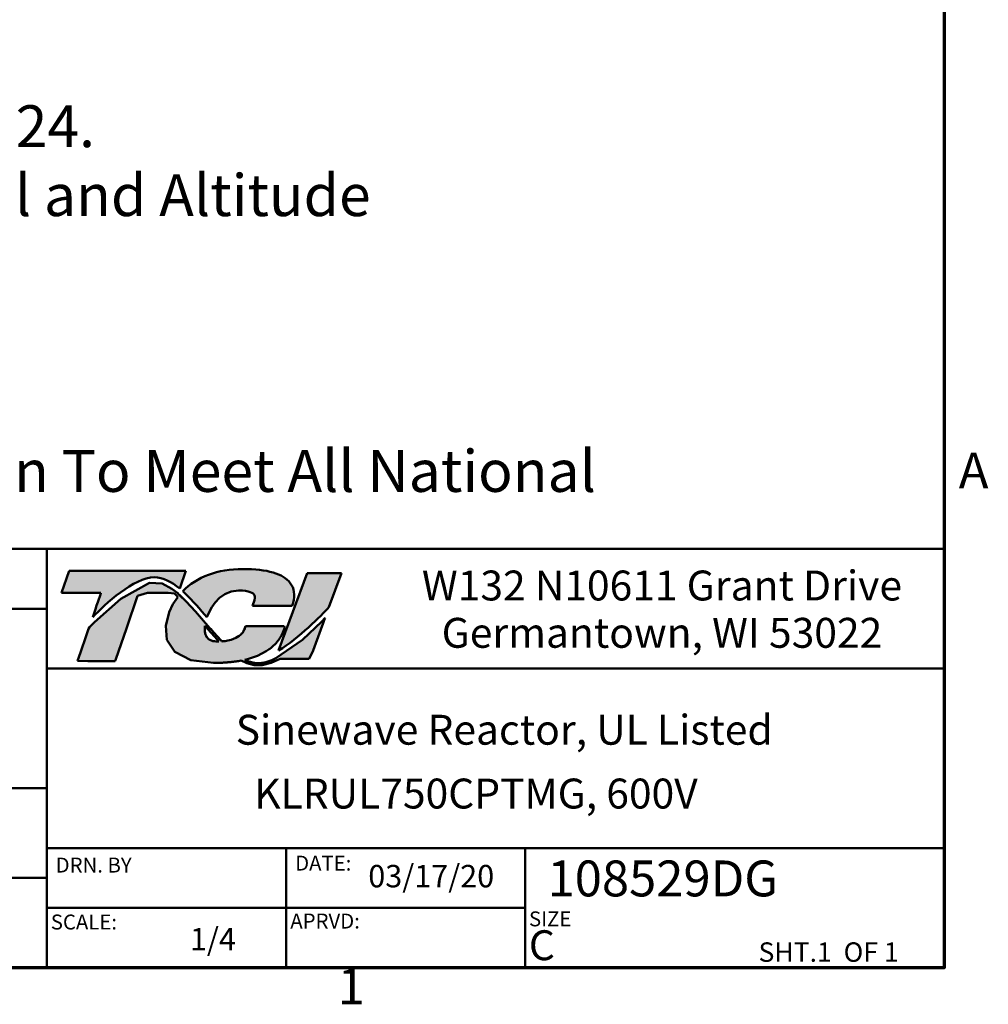
# Model space of a CAD drawing. Units: inches. Extents: x 2.3 to 97.8, y 1.1 to 76.2.
# Drawn here: x 82.6 to 97.4, y 1.7 to 16.7 of the extents above; entities that cross this region are included whole.
import ezdxf
from ezdxf.enums import TextEntityAlignment as Align

# ---------------------------------------------------------------- set-up
doc = ezdxf.new("R2010")
doc.units = ezdxf.units.IN
doc.header["$LTSCALE"] = 4.55
doc.header["$MEASUREMENT"] = 0
doc.layers.get('0').update_dxf_attribs({"lineweight": 25})
for name, color, linetype, lineweight in [('Border (ANSI)', 7, 'Continuous', 70), ('Hatch (ANSI)', 7, 'Continuous', 18), ('Symbol (ANSI)', 7, 'Continuous', 25), ('Title (ANSI)', 7, 'Continuous', 50), ('Visible (ANSI)', 7, 'Continuous', 50)]:
    doc.layers.add(name, color=color, linetype=linetype, lineweight=lineweight)
doc.styles.add('Note Text (ANSI)', font='tahoma.ttf')
doc.styles.add('Text Style41', font='times.ttf')
doc.styles.add('Text Style42', font='times.ttf')
doc.styles.add('Text Style43', font='times.ttf')
doc.styles.add('Text Style47', font='tahoma.ttf')
doc.styles.add('Text Style53', font='times.ttf')

# ---------------------------------------------------------------- blocks, each defined once
blk = doc.blocks.new('Borders Default Border')
at = {"layer": 'Border (ANSI)', "flags": 128}
blk.add_lwpolyline([(0.75, 0.5), (0.75, 16.5), (21.25, 16.5), (21.25, 0.5), (0.75, 0.5)], dxfattribs=at)
at = {"layer": 'Border (ANSI)', "char_height": 0.12, "attachment_point": 7, "style": 'Note Text (ANSI)'}
for s, insert in [('A', (21.299, 2.065)), ('1', (19.2229, 0.34))]:
    blk.add_mtext(s, dxfattribs=dict(at, insert=insert))
blk = doc.blocks.new('Title Blocks TCI_TITLE')
h = blk.add_hatch(color=256)
edge = h.paths.add_edge_path()
edge.add_spline(control_points=[(6.0536, 6.1917), (6.0947, 6.2337), (6.1916, 6.3248), (6.2595, 6.3248)], knot_values=[0, 0, 0, 0, 1, 1, 1, 1], degree=3, periodic=0)
edge.add_spline(control_points=[(6.2595, 6.3248), (6.2892, 6.3248), (6.3172, 6.3098), (6.3447, 6.2868)], knot_values=[1, 1, 1, 1, 2, 2, 2, 2], degree=3, periodic=0)
edge.add_line((6.3447, 6.2868), (6.3654, 6.3467))
edge.add_line((6.3654, 6.3467), (5.9748, 6.3467))
edge.add_line((5.9748, 6.3467), (5.9492, 6.2723))
edge.add_line((5.9492, 6.2723), (6.0814, 6.2723))
edge.add_spline(control_points=[(6.0814, 6.2723), (6.0775, 6.2608), (6.0663, 6.2285), (6.0536, 6.1917)], knot_values=[6, 6, 6, 6, 7, 7, 7, 7], degree=3, periodic=0)
at = {"layer": 'Hatch (ANSI)'}
h = blk.add_hatch(color=256, dxfattribs=at)
edge = h.paths.add_edge_path()
edge.add_spline(control_points=[(6.7236, 6.2396), (6.7309, 6.2654), (6.7276, 6.2876), (6.714, 6.3056)], knot_values=[7, 7, 7, 7, 8, 8, 8, 8], degree=3, periodic=0)
edge.add_spline(control_points=[(6.714, 6.3056), (6.6904, 6.3367), (6.6372, 6.3524), (6.5558, 6.3524)], knot_values=[8, 8, 8, 8, 9, 9, 9, 9], degree=3, periodic=0)
edge.add_spline(control_points=[(6.5558, 6.3524), (6.4714, 6.3524), (6.4012, 6.3256), (6.3547, 6.2781)], knot_values=[9, 9, 9, 9, 10, 10, 10, 10], degree=3, periodic=0)
edge.add_spline(control_points=[(6.3547, 6.2781), (6.379, 6.2561), (6.4031, 6.2285), (6.4278, 6.2002)], knot_values=[10, 10, 10, 10, 11, 11, 11, 11], degree=3, periodic=0)
edge.add_line((6.4278, 6.2002), (6.4356, 6.1913))
edge.add_spline(control_points=[(6.4356, 6.1913), (6.4396, 6.2025), (6.4698, 6.281), (6.5412, 6.281)], knot_values=[1, 1, 1, 1, 2, 2, 2, 2], degree=3, periodic=0)
edge.add_spline(control_points=[(6.5412, 6.281), (6.5792, 6.281), (6.5907, 6.2705), (6.5938, 6.2659)], knot_values=[2, 2, 2, 2, 3, 3, 3, 3], degree=3, periodic=0)
edge.add_spline(control_points=[(6.5938, 6.2659), (6.595, 6.2643), (6.5985, 6.2592), (6.5946, 6.2486)], knot_values=[3, 3, 3, 3, 4, 4, 4, 4], degree=3, periodic=0)
edge.add_line((6.5946, 6.2486), (6.5875, 6.2291))
edge.add_line((6.5875, 6.2291), (6.7207, 6.2291))
edge.add_line((6.7207, 6.2291), (6.7236, 6.2396))
h = blk.add_hatch(color=256, dxfattribs=at)
edge = h.paths.add_edge_path()
edge.add_line((6.8856, 6.3385), (6.7707, 6.3385))
edge.add_line((6.7707, 6.3385), (6.6754, 6.0794))
edge.add_spline(control_points=[(6.6754, 6.0794), (6.7419, 6.1202), (6.8186, 6.1981), (6.8436, 6.2244)], knot_values=[1, 1, 1, 1, 2, 2, 2, 2], degree=3, periodic=0)
edge.add_line((6.8436, 6.2244), (6.8856, 6.3385))
h = blk.add_hatch(color=256, dxfattribs=at)
h.paths.add_polyline_path([(6.429, 6.1625), (6.4286, 6.1573), (6.4284, 6.1522), (6.4285, 6.1472), (6.4286, 6.147), (6.4287, 6.1453), (6.429, 6.1423), (6.4295, 6.1393), (6.4302, 6.1363), (6.4312, 6.1329), (6.4321, 6.1307), (6.4327, 6.1292), (6.4329, 6.1288), (6.4345, 6.1257), (6.4374, 6.1219), (6.4402, 6.119), (6.4434, 6.1166), (6.4471, 6.1145), (6.4513, 6.1128), (6.4558, 6.1115), (6.4608, 6.1106), (6.4662, 6.11), (6.4725, 6.1098), (6.4758, 6.1099), (6.4618, 6.1252), (6.4478, 6.141), (6.4335, 6.1574), (6.4318, 6.1592), (6.4305, 6.1607)], flags=0)
h.paths.add_polyline_path([(6.1664, 6.1534), (6.204, 6.2623), (6.2364, 6.2723), (6.3063, 6.2723), (6.3271, 6.2703), (6.3332, 6.2652), (6.3378, 6.2587), (6.322, 6.2346), (6.3095, 6.2081), (6.2978, 6.1623), (6.302, 6.1157), (6.3279, 6.0758), (6.3813, 6.0477), (6.4576, 6.0384), (6.4629, 6.0385), (6.4681, 6.0385), (6.4706, 6.0386), (6.4719, 6.0386), (6.474, 6.0387), (6.4778, 6.0388), (6.4817, 6.0389), (6.4832, 6.039), (6.4847, 6.0391), (6.4875, 6.0392), (6.491, 6.0394), (6.4939, 6.0396), (6.4954, 6.0397), (6.4969, 6.0398), (6.5002, 6.04), (6.5037, 6.0403), (6.5059, 6.0404), (6.5072, 6.0406), (6.5091, 6.0407), (6.5126, 6.0411), (6.5161, 6.0414), (6.5175, 6.0416), (6.5187, 6.0417), (6.5212, 6.042), (6.5248, 6.0425), (6.5298, 6.0431), (6.5331, 6.0436), (6.5371, 6.0442), (6.5406, 6.0448), (6.5408, 6.0448), (6.5452, 6.0456), (6.5495, 6.0464), (6.5692, 6.0375), (6.5937, 6.0309), (6.6205, 6.0308), (6.6509, 6.0389), (6.68, 6.0524), (6.777, 6.0524), (6.7907, 6.0802), (6.8165, 6.1506), (6.8242, 6.1714), (6.8279, 6.1816), (6.8304, 6.1882), (6.8303, 6.1882), (6.8196, 6.1768), (6.7553, 6.1159), (6.666, 6.0539), (6.666, 6.0539), (6.666, 6.0539), (6.6639, 6.0529), (6.6592, 6.0507), (6.6523, 6.0477), (6.6461, 6.0453), (6.6436, 6.0444), (6.6428, 6.0441), (6.6395, 6.043), (6.636, 6.0419), (6.6323, 6.0409), (6.6266, 6.0395), (6.6217, 6.0386), (6.6178, 6.0381), (6.6141, 6.0377), (6.6095, 6.0374), (6.6046, 6.0375), (6.6017, 6.0377), (6.6011, 6.0377), (6.6004, 6.0378), (6.5968, 6.0381), (6.5952, 6.0384), (6.5913, 6.0389), (6.5895, 6.0394), (6.586, 6.0401), (6.5847, 6.0404), (6.5808, 6.0415), (6.5785, 6.0422), (6.5744, 6.0436), (6.5734, 6.044), (6.5726, 6.0443), (6.5683, 6.0461), (6.5652, 6.0474), (6.5619, 6.049), (6.5708, 6.0512), (6.605, 6.0626), (6.6341, 6.0776), (6.6403, 6.0816), (6.6439, 6.0842), (6.6455, 6.0854), (6.6455, 6.0854), (6.646, 6.0858), (6.6488, 6.0879), (6.6514, 6.09), (6.6522, 6.0907), (6.6535, 6.0918), (6.656, 6.094), (6.6581, 6.0959), (6.6584, 6.0962), (6.6622, 6.1), (6.6669, 6.1049), (6.6694, 6.1078), (6.6696, 6.108), (6.6699, 6.1085), (6.6717, 6.1107), (6.6735, 6.113), (6.6742, 6.114), (6.6757, 6.1161), (6.677, 6.1179), (6.6782, 6.1196), (6.6788, 6.1206), (6.6794, 6.1216), (6.6804, 6.1231), (6.6814, 6.1248), (6.6823, 6.1263), (6.6829, 6.1274), (6.6835, 6.1284), (6.6844, 6.1302), (6.6853, 6.132), (6.6866, 6.1345), (6.6872, 6.1358), (6.6883, 6.1382), (6.6901, 6.1424), (6.6913, 6.1452), (6.6961, 6.1572), (6.6933, 6.1618), (6.5649, 6.1618), (6.5633, 6.1584), (6.5608, 6.1505), (6.5595, 6.1476), (6.5577, 6.1441), (6.5551, 6.1403), (6.552, 6.1367), (6.5501, 6.1346), (6.5466, 6.1315), (6.5431, 6.1287), (6.5324, 6.1222), (6.5165, 6.1159), (6.5059, 6.1132), (6.506, 6.1131), (6.4971, 6.1116), (6.4859, 6.1103), (6.4858, 6.1104), (6.4858, 6.1104), (6.4858, 6.1104), (6.4839, 6.1124), (6.4791, 6.1175), (6.474, 6.123), (6.4706, 6.1267), (6.4661, 6.1317), (6.463, 6.1353), (6.4618, 6.1365), (6.4576, 6.1413), (6.453, 6.1465), (6.4503, 6.1496), (6.4445, 6.1562), (6.4396, 6.1618), (6.4309, 6.1718), (6.4174, 6.1873), (6.397, 6.2105), (6.3664, 6.2438), (6.3443, 6.2653), (6.3409, 6.2684), (6.3379, 6.2711), (6.3185, 6.2863), (6.2858, 6.3037), (6.2434, 6.3064), (6.1481, 6.2528), (6.0599, 6.1747), (6.0468, 6.1616), (6.0431, 6.1578), (6.0401, 6.1524), (6.0376, 6.1452), (6.0321, 6.1292), (6.0129, 6.0736), (6.003, 6.045), (6.0371, 6.0441), (6.1117, 6.0441), (6.1287, 6.0442), (6.129, 6.0451), (6.131, 6.0508)])
at = {"layer": 'Title (ANSI)'}
for p, q in [((8.9, 6.4194), (5, 6.4194)), ((5.9, 6.4194), (5.9, 5.0194)), ((8.9, 5.0194), (8.9, 6.4194)), ((5.9748, 6.3467), (5.9492, 6.2723)), ((6.3654, 6.3467), (5.9748, 6.3467)), ((6.3447, 6.2868), (6.3654, 6.3467)), ((6.7707, 6.3385), (6.6754, 6.0794)), ((6.8856, 6.3385), (6.7707, 6.3385)), ((6.8436, 6.2244), (6.8856, 6.3385)), ((6.2434, 6.3064), (6.1481, 6.2528)), ((6.2858, 6.3037), (6.2434, 6.3064)), ((6.3185, 6.2863), (6.2858, 6.3037)), ((5.9492, 6.2723), (6.0814, 6.2723)), ((6.1664, 6.1534), (6.204, 6.2623)), ((6.204, 6.2623), (6.2364, 6.2723)), ((6.2364, 6.2723), (6.3063, 6.2723)), ((6.3063, 6.2723), (6.3271, 6.2703)), ((6.3379, 6.2711), (6.3185, 6.2863)), ((6.3378, 6.2587), (6.322, 6.2346)), ((6.3271, 6.2703), (6.3332, 6.2652)), ((6.3332, 6.2652), (6.3378, 6.2587)), ((6.3409, 6.2684), (6.3379, 6.2711)), ((6.3443, 6.2653), (6.3409, 6.2684)), ((6.3664, 6.2438), (6.3443, 6.2653)), ((6.1481, 6.2528), (6.0599, 6.1747)), ((6.322, 6.2346), (6.3095, 6.2081)), ((6.397, 6.2105), (6.3664, 6.2438)), ((6.5946, 6.2486), (6.5875, 6.2291)), ((6.5875, 6.2291), (6.7207, 6.2291)), ((6.7207, 6.2291), (6.7236, 6.2396)), ((5, 6.2194), (5.9, 6.2194)), ((6.3095, 6.2081), (6.2978, 6.1623)), ((6.4174, 6.1873), (6.397, 6.2105)), ((6.4278, 6.2002), (6.4356, 6.1913)), ((6.0431, 6.1578), (6.0401, 6.1524)), ((6.0468, 6.1616), (6.0431, 6.1578)), ((6.0599, 6.1747), (6.0468, 6.1616)), ((6.2978, 6.1623), (6.302, 6.1157)), ((6.4309, 6.1718), (6.4174, 6.1873)), ((6.4284, 6.1522), (6.4286, 6.1573)), ((6.4286, 6.1573), (6.429, 6.1625)), ((6.429, 6.1625), (6.4305, 6.1607)), ((6.4305, 6.1607), (6.4318, 6.1592)), ((6.4396, 6.1618), (6.4309, 6.1718)), ((6.4318, 6.1592), (6.4335, 6.1574)), ((6.4335, 6.1574), (6.4478, 6.141)), ((6.4445, 6.1562), (6.4396, 6.1618)), ((6.5633, 6.1584), (6.5608, 6.1505)), ((6.5649, 6.1618), (6.5633, 6.1584)), ((6.6933, 6.1618), (6.5649, 6.1618)), ((6.6913, 6.1452), (6.6961, 6.1572)), ((6.6961, 6.1572), (6.6933, 6.1618)), ((6.8196, 6.1768), (6.7553, 6.1159)), ((6.8165, 6.1506), (6.8242, 6.1714)), ((6.8303, 6.1882), (6.8196, 6.1768)), ((6.8242, 6.1714), (6.8279, 6.1816)), ((6.8279, 6.1816), (6.8304, 6.1882)), ((6.8304, 6.1882), (6.8303, 6.1882)), ((6.0321, 6.1292), (6.0129, 6.0736)), ((6.0376, 6.1452), (6.0321, 6.1292)), ((6.0401, 6.1524), (6.0376, 6.1452)), ((6.131, 6.0508), (6.1664, 6.1534)), ((6.4285, 6.1472), (6.4284, 6.1522)), ((6.4286, 6.147), (6.4285, 6.1472)), ((6.4287, 6.1453), (6.4286, 6.147)), ((6.429, 6.1423), (6.4287, 6.1453)), ((6.4295, 6.1393), (6.429, 6.1423)), ((6.4291, 6.1421), (6.4294, 6.1402)), ((6.4293, 6.1406), (6.4291, 6.1421)), ((6.4298, 6.138), (6.4293, 6.1406)), ((6.4294, 6.1402), (6.4299, 6.1376)), ((6.4302, 6.1363), (6.4295, 6.1393)), ((6.4301, 6.1369), (6.4298, 6.138)), ((6.4299, 6.1376), (6.4301, 6.1369)), ((6.4312, 6.1329), (6.4302, 6.1363)), ((6.4321, 6.1307), (6.4312, 6.1329)), ((6.4327, 6.1292), (6.4321, 6.1307)), ((6.4329, 6.1288), (6.4327, 6.1292)), ((6.4345, 6.1257), (6.4329, 6.1288)), ((6.4374, 6.1219), (6.4345, 6.1257)), ((6.4503, 6.1496), (6.4445, 6.1562)), ((6.4478, 6.141), (6.4618, 6.1252)), ((6.453, 6.1465), (6.4503, 6.1496)), ((6.4576, 6.1413), (6.453, 6.1465)), ((6.4618, 6.1365), (6.4576, 6.1413)), ((6.463, 6.1353), (6.4618, 6.1365)), ((6.4618, 6.1252), (6.4758, 6.1099)), ((6.4661, 6.1317), (6.463, 6.1353)), ((6.4706, 6.1267), (6.4661, 6.1317)), ((6.474, 6.123), (6.4706, 6.1267)), ((6.5431, 6.1287), (6.5324, 6.1222)), ((6.5466, 6.1315), (6.5431, 6.1287)), ((6.5501, 6.1346), (6.5466, 6.1315)), ((6.552, 6.1367), (6.5501, 6.1346)), ((6.5551, 6.1403), (6.552, 6.1367)), ((6.5577, 6.1441), (6.5551, 6.1403)), ((6.5595, 6.1476), (6.5577, 6.1441)), ((6.5608, 6.1505), (6.5595, 6.1476)), ((6.6804, 6.1231), (6.6814, 6.1248)), ((6.6814, 6.1248), (6.6823, 6.1263)), ((6.6823, 6.1263), (6.6829, 6.1274)), ((6.6829, 6.1274), (6.6835, 6.1284)), ((6.6835, 6.1284), (6.6844, 6.1302)), ((6.6844, 6.1302), (6.6853, 6.132)), ((6.6853, 6.132), (6.6866, 6.1345)), ((6.6866, 6.1345), (6.6872, 6.1358)), ((6.6872, 6.1358), (6.6883, 6.1382)), ((6.6883, 6.1382), (6.6901, 6.1424)), ((6.6901, 6.1424), (6.6913, 6.1452)), ((6.7907, 6.0802), (6.8165, 6.1506)), ((6.302, 6.1157), (6.3279, 6.0758)), ((6.4402, 6.119), (6.4374, 6.1219)), ((6.4434, 6.1166), (6.4402, 6.119)), ((6.4471, 6.1145), (6.4434, 6.1166)), ((6.4513, 6.1128), (6.4471, 6.1145)), ((6.4558, 6.1115), (6.4513, 6.1128)), ((6.4608, 6.1106), (6.4558, 6.1115)), ((6.4662, 6.11), (6.4608, 6.1106)), ((6.4725, 6.1098), (6.4662, 6.11)), ((6.4758, 6.1099), (6.4725, 6.1098)), ((6.4791, 6.1175), (6.474, 6.123)), ((6.4839, 6.1124), (6.4791, 6.1175)), ((6.4858, 6.1104), (6.4839, 6.1124)), ((6.4859, 6.1103), (6.4858, 6.1104)), ((6.4858, 6.1104), (6.4858, 6.1104)), ((6.4858, 6.1104), (6.4858, 6.1104)), ((6.4971, 6.1116), (6.4859, 6.1103)), ((6.506, 6.1131), (6.4971, 6.1116)), ((6.5165, 6.1159), (6.5059, 6.1132)), ((6.5059, 6.1132), (6.506, 6.1131)), ((6.5324, 6.1222), (6.5165, 6.1159)), ((6.6514, 6.09), (6.6522, 6.0907)), ((6.6522, 6.0907), (6.6535, 6.0918)), ((6.6535, 6.0918), (6.656, 6.094)), ((6.656, 6.094), (6.6581, 6.0959)), ((6.6581, 6.0959), (6.6584, 6.0962)), ((6.6584, 6.0962), (6.6622, 6.1)), ((6.6622, 6.1), (6.6669, 6.1049)), ((6.7553, 6.1159), (6.666, 6.0539)), ((6.6669, 6.1049), (6.6694, 6.1078)), ((6.6694, 6.1078), (6.6696, 6.108)), ((6.6696, 6.108), (6.6699, 6.1085)), ((6.6699, 6.1085), (6.6717, 6.1107)), ((6.6717, 6.1107), (6.6735, 6.113)), ((6.6735, 6.113), (6.6742, 6.114)), ((6.6742, 6.114), (6.6757, 6.1161)), ((6.6757, 6.1161), (6.677, 6.1179)), ((6.677, 6.1179), (6.6782, 6.1196)), ((6.6782, 6.1196), (6.6788, 6.1206)), ((6.6788, 6.1206), (6.6794, 6.1216)), ((6.6794, 6.1216), (6.6804, 6.1231)), ((6.0129, 6.0736), (6.003, 6.045)), ((6.3279, 6.0758), (6.3813, 6.0477)), ((6.5708, 6.0512), (6.605, 6.0626)), ((6.605, 6.0626), (6.6341, 6.0776)), ((6.6341, 6.0776), (6.6403, 6.0816)), ((6.6403, 6.0816), (6.6439, 6.0842)), ((6.6439, 6.0842), (6.6455, 6.0854)), ((6.6455, 6.0854), (6.646, 6.0858)), ((6.6455, 6.0854), (6.6455, 6.0854)), ((6.646, 6.0858), (6.6488, 6.0879)), ((6.6488, 6.0879), (6.6514, 6.09)), ((6.777, 6.0524), (6.7907, 6.0802)), ((6.003, 6.045), (6.0371, 6.0441)), ((6.0371, 6.0441), (6.1117, 6.0441)), ((6.1117, 6.0441), (6.1287, 6.0442)), ((6.1287, 6.0442), (6.129, 6.0451)), ((6.129, 6.0451), (6.131, 6.0508)), ((6.3813, 6.0477), (6.4576, 6.0384)), ((6.4576, 6.0384), (6.4629, 6.0385)), ((6.4629, 6.0385), (6.4681, 6.0385)), ((6.4681, 6.0385), (6.4706, 6.0386)), ((6.4706, 6.0386), (6.4719, 6.0386)), ((6.4719, 6.0386), (6.474, 6.0387)), ((6.474, 6.0387), (6.4778, 6.0388)), ((6.4778, 6.0388), (6.4817, 6.0389)), ((6.4817, 6.0389), (6.4832, 6.039)), ((6.4832, 6.039), (6.4847, 6.0391)), ((6.4847, 6.0391), (6.4875, 6.0392)), ((6.4875, 6.0392), (6.491, 6.0394)), ((6.491, 6.0394), (6.4939, 6.0396)), ((6.4939, 6.0396), (6.4954, 6.0397)), ((6.4954, 6.0397), (6.4969, 6.0398)), ((6.4969, 6.0398), (6.5002, 6.04)), ((6.5002, 6.04), (6.5037, 6.0403)), ((6.5037, 6.0403), (6.5059, 6.0404)), ((6.5059, 6.0404), (6.5072, 6.0406)), ((6.5072, 6.0406), (6.5091, 6.0407)), ((6.5091, 6.0407), (6.5126, 6.0411)), ((6.5126, 6.0411), (6.5161, 6.0414)), ((6.5161, 6.0414), (6.5175, 6.0416)), ((6.5175, 6.0416), (6.5187, 6.0417)), ((6.5187, 6.0417), (6.5212, 6.042)), ((6.5212, 6.042), (6.5248, 6.0425)), ((6.5248, 6.0425), (6.5298, 6.0431)), ((6.5298, 6.0431), (6.5331, 6.0436)), ((6.5331, 6.0436), (6.5371, 6.0442)), ((6.5371, 6.0442), (6.5406, 6.0448)), ((6.5406, 6.0448), (6.5408, 6.0448)), ((6.5408, 6.0448), (6.5452, 6.0456)), ((6.5452, 6.0456), (6.5495, 6.0464)), ((6.5495, 6.0464), (6.5692, 6.0375)), ((6.5619, 6.049), (6.5708, 6.0512)), ((6.5652, 6.0474), (6.5619, 6.049)), ((6.5683, 6.0461), (6.5652, 6.0474)), ((6.5726, 6.0443), (6.5683, 6.0461)), ((6.5692, 6.0375), (6.5937, 6.0309)), ((6.5734, 6.044), (6.5726, 6.0443)), ((6.5744, 6.0436), (6.5734, 6.044)), ((6.5785, 6.0422), (6.5744, 6.0436)), ((6.5808, 6.0415), (6.5785, 6.0422)), ((6.5847, 6.0404), (6.5808, 6.0415)), ((6.586, 6.0401), (6.5847, 6.0404)), ((6.5895, 6.0394), (6.586, 6.0401)), ((6.5913, 6.0389), (6.5895, 6.0394)), ((6.5952, 6.0384), (6.5913, 6.0389)), ((6.5937, 6.0309), (6.6205, 6.0308)), ((6.5968, 6.0381), (6.5952, 6.0384)), ((6.6004, 6.0378), (6.5968, 6.0381)), ((6.6011, 6.0377), (6.6004, 6.0378)), ((6.6017, 6.0377), (6.6011, 6.0377)), ((6.6046, 6.0375), (6.6017, 6.0377)), ((6.6095, 6.0374), (6.6046, 6.0375)), ((6.6141, 6.0377), (6.6095, 6.0374)), ((6.6178, 6.0381), (6.6141, 6.0377)), ((6.6217, 6.0386), (6.6178, 6.0381)), ((6.6205, 6.0308), (6.6509, 6.0389)), ((6.6266, 6.0395), (6.6217, 6.0386)), ((6.6323, 6.0409), (6.6266, 6.0395)), ((6.636, 6.0419), (6.6323, 6.0409)), ((6.6395, 6.043), (6.636, 6.0419)), ((6.6428, 6.0441), (6.6395, 6.043)), ((6.6436, 6.0444), (6.6428, 6.0441)), ((6.6461, 6.0453), (6.6436, 6.0444)), ((6.6523, 6.0477), (6.6461, 6.0453)), ((6.6509, 6.0389), (6.68, 6.0524)), ((6.6592, 6.0507), (6.6523, 6.0477)), ((6.6639, 6.0529), (6.6592, 6.0507)), ((6.666, 6.0539), (6.6639, 6.0529)), ((6.666, 6.0539), (6.666, 6.0539)), ((6.666, 6.0539), (6.666, 6.0539)), ((6.68, 6.0524), (6.777, 6.0524)), ((5.9, 6.0194), (8.9, 6.0194)), ((5, 5.6194), (5.9, 5.6194)), ((5.9, 5.4194), (8.9, 5.4194)), ((6.7, 5.4194), (6.7, 5.0194)), ((7.5, 5.4194), (7.5, 5.0194)), ((5, 5.3194), (5.9, 5.3194)), ((5.9, 5.2194), (7.5, 5.2194)), ((5, 5.0194), (8.9, 5.0194))]:
    blk.add_line(p, q, dxfattribs=at)
for points in [[(6.0536, 6.1917), (6.0947, 6.2337), (6.1916, 6.3248), (6.2595, 6.3248)], [(6.2595, 6.3248), (6.2892, 6.3248), (6.3172, 6.3098), (6.3447, 6.2868)], [(6.5558, 6.3524), (6.4714, 6.3524), (6.4012, 6.3256), (6.3547, 6.2781)], [(6.714, 6.3056), (6.6904, 6.3367), (6.6372, 6.3524), (6.5558, 6.3524)], [(6.7236, 6.2396), (6.7309, 6.2654), (6.7276, 6.2876), (6.714, 6.3056)], [(6.0814, 6.2723), (6.0775, 6.2608), (6.0663, 6.2285), (6.0536, 6.1917)], [(6.3547, 6.2781), (6.379, 6.2561), (6.4031, 6.2285), (6.4278, 6.2002)], [(6.4356, 6.1913), (6.4396, 6.2025), (6.4698, 6.281), (6.5412, 6.281)], [(6.5412, 6.281), (6.5792, 6.281), (6.5907, 6.2705), (6.5938, 6.2659)], [(6.5938, 6.2659), (6.595, 6.2643), (6.5985, 6.2592), (6.5946, 6.2486)], [(6.6754, 6.0794), (6.7419, 6.1202), (6.8186, 6.1981), (6.8436, 6.2244)]]:
    blk.add_open_spline(points, degree=3, dxfattribs=at)
at = {"layer": 'Visible (ANSI)'}
for p, q in [((5.9748, 6.3467), (5.9492, 6.2723)), ((6.3654, 6.3467), (5.9748, 6.3467)), ((6.7707, 6.3385), (6.6754, 6.0794)), ((6.8856, 6.3385), (6.7707, 6.3385)), ((6.8436, 6.2244), (6.8856, 6.3385)), ((6.2434, 6.3064), (6.1481, 6.2528)), ((6.2858, 6.3037), (6.2434, 6.3064)), ((6.3185, 6.2863), (6.2858, 6.3037)), ((5.9492, 6.2723), (6.0814, 6.2723)), ((6.1664, 6.1534), (6.204, 6.2623)), ((6.204, 6.2623), (6.2364, 6.2723)), ((6.2364, 6.2723), (6.3063, 6.2723)), ((6.3063, 6.2723), (6.3271, 6.2703)), ((6.3379, 6.2711), (6.3185, 6.2863)), ((6.3378, 6.2587), (6.322, 6.2346)), ((6.3271, 6.2703), (6.3332, 6.2652)), ((6.3332, 6.2652), (6.3378, 6.2587)), ((6.3409, 6.2684), (6.3379, 6.2711)), ((6.3436, 6.266), (6.3409, 6.2684)), ((6.3436, 6.266), (6.3436, 6.266)), ((6.3664, 6.2438), (6.3436, 6.266)), ((6.1481, 6.2528), (6.0599, 6.1747)), ((6.322, 6.2346), (6.3095, 6.2081)), ((6.397, 6.2105), (6.3664, 6.2438)), ((6.5946, 6.2486), (6.5875, 6.2291)), ((6.5875, 6.2291), (6.7207, 6.2291)), ((6.7207, 6.2291), (6.7236, 6.2396)), ((6.3095, 6.2081), (6.2978, 6.1623)), ((6.4174, 6.1873), (6.397, 6.2105)), ((6.4278, 6.2002), (6.4356, 6.1913)), ((6.0431, 6.1578), (6.0401, 6.1524)), ((6.0468, 6.1616), (6.0431, 6.1578)), ((6.0599, 6.1747), (6.0468, 6.1616)), ((6.2978, 6.1623), (6.302, 6.1157)), ((6.4309, 6.1718), (6.4174, 6.1873)), ((6.4284, 6.1522), (6.4286, 6.1573)), ((6.4286, 6.1573), (6.429, 6.1625)), ((6.429, 6.1625), (6.4305, 6.1607)), ((6.4305, 6.1607), (6.4318, 6.1592)), ((6.4396, 6.1618), (6.4309, 6.1718)), ((6.4318, 6.1592), (6.4328, 6.1581)), ((6.4328, 6.1581), (6.4335, 6.1574)), ((6.4335, 6.1574), (6.4337, 6.1571)), ((6.4337, 6.1571), (6.4478, 6.141)), ((6.4445, 6.1562), (6.4396, 6.1618)), ((6.5633, 6.1584), (6.5615, 6.1526)), ((6.5649, 6.1618), (6.5633, 6.1584)), ((6.6933, 6.1618), (6.5649, 6.1618)), ((6.6913, 6.1452), (6.6961, 6.1572)), ((6.6961, 6.1572), (6.6933, 6.1618)), ((6.8196, 6.1768), (6.7553, 6.1159)), ((6.8165, 6.1506), (6.8242, 6.1714)), ((6.8304, 6.1882), (6.8196, 6.1768)), ((6.8242, 6.1714), (6.8279, 6.1816)), ((6.8279, 6.1816), (6.8304, 6.1882)), ((6.8303, 6.1882), (6.8304, 6.1882)), ((6.8304, 6.1882), (6.8303, 6.1882)), ((6.0321, 6.1292), (6.0129, 6.0736)), ((6.0376, 6.1452), (6.0321, 6.1292)), ((6.0401, 6.1524), (6.0376, 6.1452)), ((6.131, 6.0508), (6.1664, 6.1534)), ((6.4285, 6.1472), (6.4284, 6.1522)), ((6.4286, 6.147), (6.4285, 6.1472)), ((6.4286, 6.1467), (6.4286, 6.147)), ((6.4288, 6.1447), (6.4286, 6.1467)), ((6.429, 6.1426), (6.4288, 6.1447)), ((6.4291, 6.1421), (6.429, 6.1426)), ((6.4292, 6.1416), (6.4291, 6.1421)), ((6.4294, 6.1399), (6.4292, 6.1416)), ((6.4298, 6.1382), (6.4294, 6.1399)), ((6.4299, 6.1376), (6.4298, 6.1382)), ((6.4301, 6.1369), (6.4299, 6.1376)), ((6.4304, 6.1354), (6.4301, 6.1369)), ((6.4309, 6.134), (6.4304, 6.1354)), ((6.4311, 6.1333), (6.4309, 6.134)), ((6.4313, 6.1327), (6.4311, 6.1333)), ((6.4319, 6.1312), (6.4313, 6.1327)), ((6.4325, 6.1298), (6.4319, 6.1312)), ((6.4327, 6.1293), (6.4325, 6.1298)), ((6.4329, 6.1287), (6.4327, 6.1293)), ((6.4339, 6.1269), (6.4329, 6.1287)), ((6.4349, 6.1251), (6.4339, 6.1269)), ((6.4374, 6.1219), (6.4349, 6.1251)), ((6.4493, 6.1507), (6.4445, 6.1562)), ((6.4478, 6.141), (6.4618, 6.1252)), ((6.4509, 6.1489), (6.4493, 6.1507)), ((6.4512, 6.1486), (6.4509, 6.1489)), ((6.453, 6.1465), (6.4512, 6.1486)), ((6.4576, 6.1413), (6.453, 6.1465)), ((6.4622, 6.1362), (6.4576, 6.1413)), ((6.4618, 6.1252), (6.4758, 6.1099)), ((6.4626, 6.1357), (6.4622, 6.1362)), ((6.463, 6.1353), (6.4626, 6.1357)), ((6.4661, 6.1317), (6.463, 6.1353)), ((6.4706, 6.1267), (6.4661, 6.1317)), ((6.4738, 6.1232), (6.4706, 6.1267)), ((6.5431, 6.1287), (6.5324, 6.1222)), ((6.5466, 6.1315), (6.5431, 6.1287)), ((6.5498, 6.1343), (6.5466, 6.1315)), ((6.5504, 6.1349), (6.5498, 6.1343)), ((6.5506, 6.1351), (6.5504, 6.1349)), ((6.552, 6.1367), (6.5506, 6.1351)), ((6.5544, 6.1395), (6.552, 6.1367)), ((6.5563, 6.142), (6.5544, 6.1395)), ((6.5568, 6.1428), (6.5563, 6.142)), ((6.5574, 6.1437), (6.5568, 6.1428)), ((6.5577, 6.1443), (6.5574, 6.1437)), ((6.5581, 6.1448), (6.5577, 6.1443)), ((6.5585, 6.1456), (6.5581, 6.1448)), ((6.559, 6.1466), (6.5585, 6.1456)), ((6.5595, 6.1475), (6.559, 6.1466)), ((6.5597, 6.1479), (6.5595, 6.1475)), ((6.5599, 6.1483), (6.5597, 6.1479)), ((6.5604, 6.1495), (6.5599, 6.1483)), ((6.5609, 6.151), (6.5604, 6.1495)), ((6.5615, 6.1526), (6.5609, 6.151)), ((6.6804, 6.1231), (6.6814, 6.1248)), ((6.6814, 6.1248), (6.6823, 6.1263)), ((6.6823, 6.1263), (6.6829, 6.1274)), ((6.6829, 6.1274), (6.6835, 6.1284)), ((6.6835, 6.1284), (6.6844, 6.1302)), ((6.6844, 6.1302), (6.6853, 6.132)), ((6.6853, 6.132), (6.686, 6.1333)), ((6.686, 6.1333), (6.6865, 6.1344)), ((6.6865, 6.1344), (6.6872, 6.1358)), ((6.6872, 6.1358), (6.6883, 6.1382)), ((6.6883, 6.1382), (6.6894, 6.1406)), ((6.6894, 6.1406), (6.6896, 6.1412)), ((6.6896, 6.1412), (6.6898, 6.1417)), ((6.6898, 6.1417), (6.6913, 6.1452)), ((6.7907, 6.0802), (6.8165, 6.1506)), ((6.302, 6.1157), (6.3279, 6.0758)), ((6.4402, 6.119), (6.4374, 6.1219)), ((6.4434, 6.1166), (6.4402, 6.119)), ((6.4471, 6.1145), (6.4434, 6.1166)), ((6.4513, 6.1128), (6.4471, 6.1145)), ((6.4558, 6.1115), (6.4513, 6.1128)), ((6.4608, 6.1106), (6.4558, 6.1115)), ((6.4662, 6.11), (6.4608, 6.1106)), ((6.4721, 6.1098), (6.4662, 6.11)), ((6.474, 6.1099), (6.4721, 6.1098)), ((6.4745, 6.1224), (6.4738, 6.1232)), ((6.4758, 6.1099), (6.474, 6.1099)), ((6.4791, 6.1175), (6.4745, 6.1224)), ((6.4839, 6.1124), (6.4791, 6.1175)), ((6.4858, 6.1104), (6.4839, 6.1124)), ((6.4883, 6.1106), (6.4858, 6.1104)), ((6.4858, 6.1104), (6.4858, 6.1104)), ((6.4971, 6.1116), (6.4883, 6.1106)), ((6.5053, 6.113), (6.4971, 6.1116)), ((6.5059, 6.1131), (6.5053, 6.113)), ((6.5165, 6.1159), (6.5059, 6.1132)), ((6.5059, 6.1132), (6.5059, 6.1131)), ((6.5324, 6.1222), (6.5165, 6.1159)), ((6.6522, 6.0906), (6.6535, 6.0918)), ((6.6535, 6.0918), (6.656, 6.094)), ((6.656, 6.094), (6.6581, 6.0959)), ((6.6581, 6.0959), (6.6582, 6.096)), ((6.6582, 6.096), (6.6583, 6.0961)), ((6.6583, 6.0961), (6.6622, 6.1)), ((6.6622, 6.1), (6.6669, 6.1049)), ((6.7553, 6.1159), (6.666, 6.0539)), ((6.6669, 6.1049), (6.6694, 6.1078)), ((6.6694, 6.1078), (6.6696, 6.108)), ((6.6696, 6.108), (6.6699, 6.1085)), ((6.6699, 6.1085), (6.6717, 6.1107)), ((6.6717, 6.1107), (6.6735, 6.113)), ((6.6735, 6.113), (6.6743, 6.1141)), ((6.6743, 6.1141), (6.6749, 6.1149)), ((6.6749, 6.1149), (6.6757, 6.1161)), ((6.6757, 6.1161), (6.677, 6.1179)), ((6.677, 6.1179), (6.6782, 6.1196)), ((6.6782, 6.1196), (6.6788, 6.1206)), ((6.6788, 6.1206), (6.6794, 6.1216)), ((6.6794, 6.1216), (6.6804, 6.1231)), ((6.0129, 6.0736), (6.003, 6.045)), ((6.3279, 6.0758), (6.3813, 6.0477)), ((6.5708, 6.0512), (6.605, 6.0626)), ((6.605, 6.0626), (6.6341, 6.0776)), ((6.6341, 6.0776), (6.6403, 6.0816)), ((6.6403, 6.0816), (6.6439, 6.0842)), ((6.6439, 6.0842), (6.6455, 6.0854)), ((6.6455, 6.0854), (6.646, 6.0858)), ((6.6455, 6.0854), (6.6455, 6.0854)), ((6.646, 6.0858), (6.6488, 6.0879)), ((6.6488, 6.0879), (6.6514, 6.09)), ((6.6514, 6.09), (6.652, 6.0905)), ((6.652, 6.0905), (6.6522, 6.0906)), ((6.777, 6.0524), (6.7907, 6.0802)), ((6.003, 6.045), (6.0371, 6.0441)), ((6.0371, 6.0441), (6.1117, 6.0441)), ((6.1117, 6.0441), (6.1287, 6.0442)), ((6.1287, 6.0442), (6.129, 6.0451)), ((6.129, 6.0451), (6.131, 6.0508)), ((6.3813, 6.0477), (6.4576, 6.0384)), ((6.4576, 6.0384), (6.4629, 6.0385)), ((6.4629, 6.0385), (6.4681, 6.0385)), ((6.4681, 6.0385), (6.4706, 6.0386)), ((6.4706, 6.0386), (6.4719, 6.0386)), ((6.4719, 6.0386), (6.474, 6.0387)), ((6.474, 6.0387), (6.4778, 6.0388)), ((6.4778, 6.0388), (6.4817, 6.0389)), ((6.4817, 6.0389), (6.4832, 6.039)), ((6.4832, 6.039), (6.4847, 6.0391)), ((6.4847, 6.0391), (6.4875, 6.0392)), ((6.4875, 6.0392), (6.491, 6.0394)), ((6.491, 6.0394), (6.4939, 6.0396)), ((6.4939, 6.0396), (6.4954, 6.0397)), ((6.4954, 6.0397), (6.4969, 6.0398)), ((6.4969, 6.0398), (6.5002, 6.04)), ((6.5002, 6.04), (6.5037, 6.0403)), ((6.5037, 6.0403), (6.5059, 6.0404)), ((6.5059, 6.0404), (6.5072, 6.0406)), ((6.5072, 6.0406), (6.5091, 6.0407)), ((6.5091, 6.0407), (6.5126, 6.0411)), ((6.5126, 6.0411), (6.5161, 6.0414)), ((6.5161, 6.0414), (6.5175, 6.0416)), ((6.5175, 6.0416), (6.5187, 6.0417)), ((6.5187, 6.0417), (6.5212, 6.042)), ((6.5212, 6.042), (6.5248, 6.0425)), ((6.5248, 6.0425), (6.5279, 6.0429)), ((6.5279, 6.0429), (6.5288, 6.043)), ((6.5288, 6.043), (6.5297, 6.0431)), ((6.5297, 6.0431), (6.5331, 6.0436)), ((6.5331, 6.0436), (6.5371, 6.0442)), ((6.5371, 6.0442), (6.5393, 6.0446)), ((6.5393, 6.0446), (6.5398, 6.0447)), ((6.5398, 6.0447), (6.5408, 6.0448)), ((6.5408, 6.0448), (6.5452, 6.0456)), ((6.5452, 6.0456), (6.5495, 6.0464)), ((6.5495, 6.0464), (6.5692, 6.0375)), ((6.5619, 6.049), (6.5708, 6.0512)), ((6.5619, 6.049), (6.5619, 6.049)), ((6.5629, 6.0485), (6.5619, 6.049)), ((6.5652, 6.0474), (6.5629, 6.0485)), ((6.5675, 6.0464), (6.5652, 6.0474)), ((6.5676, 6.0464), (6.5675, 6.0464)), ((6.5692, 6.0457), (6.5676, 6.0464)), ((6.5715, 6.0448), (6.5692, 6.0457)), ((6.5692, 6.0375), (6.5937, 6.0309)), ((6.573, 6.0442), (6.5715, 6.0448)), ((6.5731, 6.0441), (6.573, 6.0442)), ((6.5733, 6.0441), (6.5731, 6.0441)), ((6.5755, 6.0433), (6.5733, 6.0441)), ((6.5777, 6.0425), (6.5755, 6.0433)), ((6.5786, 6.0422), (6.5777, 6.0425)), ((6.5788, 6.0421), (6.5786, 6.0422)), ((6.5797, 6.0419), (6.5788, 6.0421)), ((6.5817, 6.0412), (6.5797, 6.0419)), ((6.5838, 6.0407), (6.5817, 6.0412)), ((6.5842, 6.0406), (6.5838, 6.0407)), ((6.5846, 6.0405), (6.5842, 6.0406)), ((6.586, 6.0401), (6.5846, 6.0405)), ((6.5879, 6.0397), (6.586, 6.0401)), ((6.5895, 6.0394), (6.5879, 6.0397)), ((6.59, 6.0392), (6.5895, 6.0394)), ((6.5905, 6.0391), (6.59, 6.0392)), ((6.5922, 6.0388), (6.5905, 6.0391)), ((6.5941, 6.0385), (6.5922, 6.0388)), ((6.5937, 6.0309), (6.6205, 6.0308)), ((6.5952, 6.0384), (6.5941, 6.0385)), ((6.5958, 6.0383), (6.5952, 6.0384)), ((6.5967, 6.0381), (6.5958, 6.0383)), ((6.5985, 6.0379), (6.5967, 6.0381)), ((6.6004, 6.0378), (6.5985, 6.0379)), ((6.6011, 6.0377), (6.6004, 6.0378)), ((6.6017, 6.0377), (6.6011, 6.0377)), ((6.6033, 6.0376), (6.6017, 6.0377)), ((6.6057, 6.0375), (6.6033, 6.0376)), ((6.6082, 6.0374), (6.6057, 6.0375)), ((6.6108, 6.0375), (6.6082, 6.0374)), ((6.6135, 6.0377), (6.6108, 6.0375)), ((6.6143, 6.0377), (6.6135, 6.0377)), ((6.6148, 6.0378), (6.6143, 6.0377)), ((6.6163, 6.0379), (6.6148, 6.0378)), ((6.6189, 6.0382), (6.6163, 6.0379)), ((6.6212, 6.0386), (6.6189, 6.0382)), ((6.6205, 6.0308), (6.6509, 6.0389)), ((6.6216, 6.0386), (6.6212, 6.0386)), ((6.6221, 6.0387), (6.6216, 6.0386)), ((6.6266, 6.0395), (6.6221, 6.0387)), ((6.6323, 6.0409), (6.6266, 6.0395)), ((6.6356, 6.0418), (6.6323, 6.0409)), ((6.636, 6.0419), (6.6356, 6.0418)), ((6.6366, 6.0421), (6.636, 6.0419)), ((6.6395, 6.043), (6.6366, 6.0421)), ((6.6424, 6.0439), (6.6395, 6.043)), ((6.6433, 6.0443), (6.6424, 6.0439)), ((6.6436, 6.0444), (6.6433, 6.0443)), ((6.6461, 6.0453), (6.6436, 6.0444)), ((6.6523, 6.0477), (6.6461, 6.0453)), ((6.6509, 6.0389), (6.68, 6.0524)), ((6.6582, 6.0503), (6.6523, 6.0477)), ((6.6585, 6.0504), (6.6582, 6.0503)), ((6.6608, 6.0514), (6.6585, 6.0504)), ((6.6639, 6.0529), (6.6608, 6.0514)), ((6.666, 6.0539), (6.6639, 6.0529)), ((6.666, 6.0539), (6.666, 6.0539)), ((6.666, 6.0539), (6.666, 6.0539)), ((6.68, 6.0524), (6.777, 6.0524))]:
    blk.add_line(p, q, dxfattribs=at)
at = {"layer": 'Visible (ANSI)', "color": 7}
blk.add_line((6.3447, 6.2868), (6.3654, 6.3467), dxfattribs=at)
at = {"layer": 'Visible (ANSI)'}
for points, knots in [([(6.0536, 6.1917), (6.0947, 6.2337), (6.1916, 6.3248), (6.2595, 6.3248), (6.2892, 6.3248), (6.3172, 6.3098), (6.3447, 6.2868)], [0, 0, 0, 0, 1, 1, 1, 2, 2, 2, 2]), ([(6.714, 6.3056), (6.6904, 6.3367), (6.6372, 6.3524), (6.5558, 6.3524), (6.4714, 6.3524), (6.4012, 6.3256), (6.3547, 6.2781)], [8, 8, 8, 8, 9, 9, 9, 10, 10, 10, 10]), ([(6.4356, 6.1913), (6.4396, 6.2025), (6.4698, 6.281), (6.5412, 6.281), (6.5792, 6.281), (6.5907, 6.2705), (6.5938, 6.2659)], [1, 1, 1, 1, 2, 2, 2, 3, 3, 3, 3])]:
    blk.add_open_spline(points, degree=3, knots=knots, dxfattribs=at)
for points in [[(6.7236, 6.2396), (6.7309, 6.2654), (6.7276, 6.2876), (6.714, 6.3056)], [(6.0814, 6.2723), (6.0775, 6.2608), (6.0663, 6.2285), (6.0536, 6.1917)], [(6.3547, 6.2781), (6.379, 6.2561), (6.4031, 6.2285), (6.4278, 6.2002)], [(6.5938, 6.2659), (6.595, 6.2643), (6.5985, 6.2592), (6.5946, 6.2486)], [(6.6754, 6.0794), (6.7419, 6.1202), (6.8186, 6.1981), (6.8436, 6.2244)]]:
    blk.add_open_spline(points, degree=3, dxfattribs=at)
at = {"layer": 'Title (ANSI)', "insert": (7.9568, 6.3472), "char_height": 0.1, "width": 1.874462, "attachment_point": 2, "line_spacing_factor": 0.948986, "style": 'Note Text (ANSI)'}
blk.add_mtext('\\fTimes New Roman|b0|i0;\\H0.1000;W132 N10611 Grant Drive\\PGermantown, WI 53022', dxfattribs=at)
at = {"layer": 'Title (ANSI)', "attachment_point": 1, "style": 'Note Text (ANSI)'}
for s, insert, char_height, width in [('\\fTimes New Roman|b0|i0;\\H0.0500;DRN. BY', (5.9298, 5.3874), 0.05, 0.406784), ('\\fTimes New Roman|b0|i0;\\H0.0500;DATE:', (6.7304, 5.3939), 0.05, 0.271189), ('\\fTimes New Roman|b0|i0;\\H0.0500;SIZE', (7.5123, 5.2075), 0.05, 0.197821), ('\\fTimes New Roman|b0|i0;\\H0.0500;SCALE:', (5.9136, 5.197), 0.05, 0.345443), ('\\fTimes New Roman|b0|i0;\\H0.0500;APRVD:', (6.7143, 5.2002), 0.05, 0.276961), ('\\fTimes New Roman|b0|i0;\\H0.0650;SHT.1  OF 1 ', (8.2797, 5.104), 0.065, 1.243751)]:
    blk.add_mtext(s, dxfattribs=dict(at, insert=insert, char_height=char_height, width=width))
at = {"layer": 'Title (ANSI)'}
for tag, height, style, p in [('REV6', 0.0767, 'Text Style53', (1.7965, 6.3268)), ('REV6_DATE', 0.075, 'Text Style41', (4.2171, 6.3147)), ('REV5', 0.075, 'Text Style41', (1.7965, 6.1268)), ('REV5_DATE', 0.075, 'Text Style41', (4.2171, 6.1147)), ('REV4', 0.075, 'Text Style41', (1.7965, 5.9268)), ('REV4_DATE', 0.075, 'Text Style41', (4.2171, 5.9147)), ('REV3', 0.075, 'Text Style41', (1.7965, 5.7268)), ('REV3_DATE', 0.075, 'Text Style41', (4.2171, 5.7147)), ('REV2', 0.075, 'Text Style41', (1.7965, 5.5268)), ('REV2_DATE', 0.075, 'Text Style41', (4.2171, 5.5147))]:
    blk.add_attdef(tag, text='', height=height, dxfattribs=dict(at, style=style)).set_placement(p, align=Align.MIDDLE_CENTER)
at = {"layer": 'Title (ANSI)', "style": 'Text Style41'}
for tag, p in [('REV6_DESCRIPTION', (1.9313, 6.326)), ('REV5_DESCRIPTION', (1.9313, 6.126)), ('REV4_DESCRIPTION', (1.9313, 5.926)), ('REV3_DESCRIPTION', (1.9313, 5.726)), ('REV2_DESCRIPTION', (1.9313, 5.526))]:
    blk.add_attdef(tag, text='', height=0.075, dxfattribs=at).set_placement(p, align=Align.MIDDLE_LEFT)
at = {"layer": 'Title (ANSI)'}
for tag, p, height, style in [('TITLE_LINE_1_001', (6.5318, 5.765), 0.1, 'Text Style42'), ('TITLE_LINE_2_001', (6.5938, 5.5516), 0.1, 'Text Style42'), ('REV1_DESCRIPTION_001', (1.9305, 5.2995), 0.075, 'Text Style41'), ('DWG_NUMBER_001', (7.5743, 5.2578), 0.12, 'Text Style43'), ('REV1_001', (1.7567, 5.2893), 0.075, 'Text Style41'), ('REV1_DATE_001', (4.0202, 5.277), 0.075, 'Text Style41'), ('DRN_BY_DATE_001', (6.975, 5.288), 0.075, 'Text Style41'), ('<SCALE>_001', (6.3788, 5.0772), 0.075, 'Text Style47'), ('Sheet_Size_001', (7.5119, 5.0444), 0.1, 'Text Style42')]:
    blk.add_attdef(tag, p, '', height=height, dxfattribs=dict(at, style=style))

msp = doc.modelspace()

# ---------------------------------------------------------------- block references
at = {"xscale": 4.549999999999999, "yscale": 4.549999999999999, "zscale": 4.549999999999999}
msp.add_blockref('Borders Default Border', (0, 0), dxfattribs=at)
ref = msp.add_blockref('Title Blocks TCI_TITLE', (56.1925, -20.5633), dxfattribs=dict(xscale=4.549999999999999, yscale=4.549999999999999, zscale=4.549999999999999))
ref.add_attrib('Sheet_Size_001', 'C', (90.3716, 2.3887), dxfattribs={"layer": 'Title (ANSI)', "height": 0.455, "style": 'Text Style42'})
ref.add_attrib('DWG_NUMBER_001', '108529DG', (90.6555, 3.3595), dxfattribs={"layer": 'Title (ANSI)', "height": 0.546, "style": 'Text Style43'})
ref.add_attrib('TITLE_LINE_1_001', 'Sinewave Reactor, UL Listed', (85.9124, 5.6673), dxfattribs={"layer": 'Title (ANSI)', "height": 0.455, "style": 'Text Style42'})
ref.add_attrib('TITLE_LINE_2_001', 'KLRUL750CPTMG, 600V', (86.1944, 4.6965), dxfattribs={"layer": 'Title (ANSI)', "height": 0.455, "style": 'Text Style42'})
ref.add_attrib('<SCALE>_001', '1/4', (85.2159, 2.5378), dxfattribs={"layer": 'Title (ANSI)', "height": 0.34125, "style": 'Text Style47'})
ref.add_attrib('DRN_BY_DATE_001', '03/17/20', (87.9287, 3.4969), dxfattribs={"layer": 'Title (ANSI)', "height": 0.34125, "style": 'Text Style41'})

# ---------------------------------------------------------------- texts
at = {"layer": 'Symbol (ANSI)', "insert": (63.8949, 16.4444), "char_height": 0.637, "width": 28.285586, "attachment_point": 1, "line_spacing_factor": 0.987884, "style": 'Note Text (ANSI)'}
msp.add_mtext('\\fTahoma|b0|i0;\\H0.6370;Notes:\\P\\fTahoma|b0|i0;\\H0.6370;          1. UL file number: cULus Listed File E116124.\\P\\fTahoma|b0|i0;\\H0.6370;          2. KLR Reactors Comply With The Thermal and Altitude Standards\\P\\fTahoma|b0|i0;\\H0.6370;              Set Forth by NEMA ST20-1992. \\P\\fTahoma|b0|i0;\\H0.6370;          3. Material(s) Shall be RoHS Compliant                 \\P\\fTahoma|b0|i0;\\H0.6370;          4. Customer Is Responsible For Installation To Meet All National \\P\\fTahoma|b0|i0;\\H0.6370;               And Local Electrical Codes. ', dxfattribs=at)

doc.saveas('drawing.dxf')
